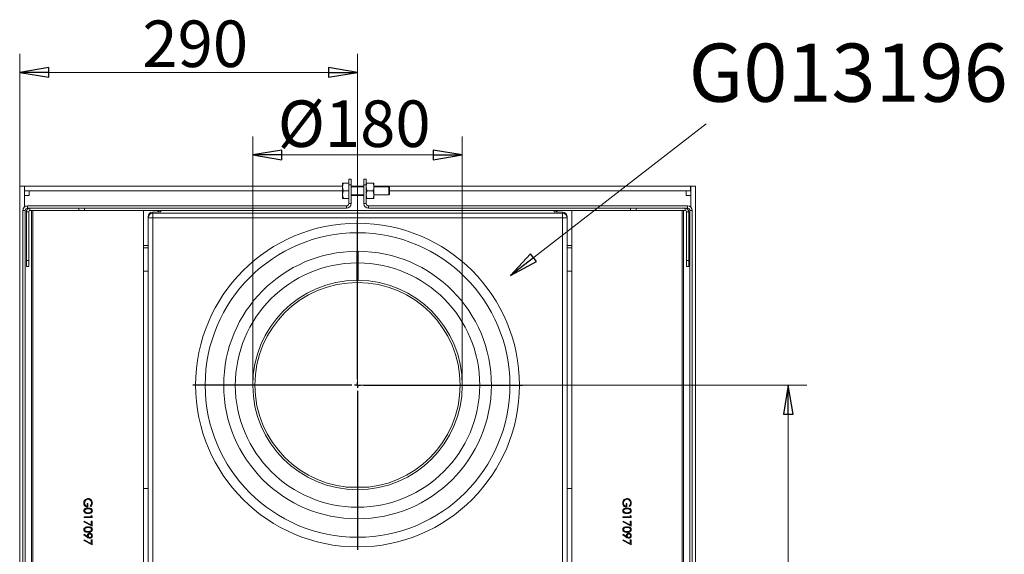
# Model space of a CAD drawing. Extents: x -4397 to -1555, y 1501 to 4075.
# Drawn here: x -4367 to -3521, y 1964 to 2424 of the extents above; entities that cross this region are included whole.
import ezdxf

# ---------------------------------------------------------------- set-up
doc = ezdxf.new("R2010")
doc.units = 0
doc.header["$LTSCALE"] = 5
doc.layers.add('SLD-0', color=7, linetype='Continuous')
doc.styles.add('STANDARD-BrunnerGroßer Text', font='arial.ttf')
doc.dimstyles.new('STANDARD-Brunner-IIGroßer Text', dxfattribs={"dimscale": 5, "dimtxt": 8, "dimasz": 5, "dimexe": 3.175, "dimexo": 0, "dimgap": 0.762, "dimtad": 1, "dimdec": 0, "dimrnd": 1e-08, "dimtxsty": 'STANDARD-BrunnerGroßer Text', "dimblk": 'Filled-1', "dimcen": 0.09, "dimdle": 10, "dimclrd": 7, "dimclre": 7, "dimclrt": 7, "dimadec": 1, "dimazin": 2, "dimtfac": 0.666667, "dimtdec": 0, "dimtmove": 0, "dimatfit": 3, "dimldrblk": 'Filled-1', "dimfxl": 1, "dimtolj": 1, "dimlwd": 15, "dimlwe": 15, "dimarcsym": 0})

# ---------------------------------------------------------------- blocks, each defined once
blk = doc.blocks.new('Filled-1')
at = {"color": 0}
for p, q in [((0, 0), (-1, 0.167)), ((-1, 0.167), (-1, -0.167)), ((-1, 0), (0, 0)), ((-1, -0.167), (0, 0))]:
    blk.add_line(p, q, dxfattribs=at)
at = {"color": 0, "flags": 128}
blk.add_lwpolyline([(-1, -0.167), (0, 0), (-1, 0.167), (-1, -0.167)], dxfattribs=at)
at = {"color": 0}
blk.add_solid([(-1, -0.167), (0, 0), (-1, 0.167), (-1, -0.167)], dxfattribs=at)
blk = doc.blocks.new('*D29')
at = {"layer": 'Defpoints', "color": 0}
for p in [(-3986.59, 2307.23), (-4166.59, 2109.47), (-3986.59, 2109.47)]:
    blk.add_point(p, dxfattribs=at)
at = {"layer": 'SLD-0', "color": 7, "lineweight": 15}
for p, q in [((-4166.59, 2109.47), (-4166.59, 2323.1)), ((-3986.59, 2109.47), (-3986.59, 2323.1)), ((-4141.59, 2307.23), (-4011.59, 2307.23))]:
    blk.add_line(p, q, dxfattribs=at)
at = {"layer": 'SLD-0', "color": 7, "lineweight": 15, "xscale": 25, "yscale": 25, "zscale": 25, "rotation": 180}
blk.add_blockref('Filled-1', (-4166.59, 2307.23), dxfattribs=at)
at = {"layer": 'SLD-0', "color": 7, "lineweight": 15, "xscale": 25, "yscale": 25, "zscale": 25}
blk.add_blockref('Filled-1', (-3986.59, 2307.23), dxfattribs=at)
at = {"layer": 'SLD-0', "color": 7, "lineweight": 15, "insert": (-4079.47, 2354.12), "char_height": 40, "attachment_point": 2, "style": 'STANDARD-BrunnerGroßer Text'}
blk.add_mtext('\\A1;%%c180', dxfattribs=at)
blk = doc.blocks.new('*D30')
at = {"layer": 'Defpoints', "color": 0}
for p in [(-4076.59, 2109.47), (-3706.49, 2109.47), (-3853.59, 1565.47)]:
    blk.add_point(p, dxfattribs=at)
at = {"layer": 'SLD-0', "color": 7, "lineweight": 15}
for p, q in [((-4076.59, 2109.47), (-3690.61, 2109.47)), ((-3706.49, 1590.47), (-3706.49, 2084.47)), ((-3853.59, 1565.47), (-3690.61, 1565.47))]:
    blk.add_line(p, q, dxfattribs=at)
at = {"layer": 'SLD-0', "color": 7, "lineweight": 15, "xscale": 25, "yscale": 25, "zscale": 25}
for p, rotation in [((-3706.49, 2109.47), 90), ((-3706.49, 1565.47), 270)]:
    blk.add_blockref('Filled-1', p, dxfattribs=dict(at, rotation=rotation))
at = {"layer": 'SLD-0', "color": 7, "lineweight": 15, "insert": (-3750.98, 1883.24), "char_height": 40, "attachment_point": 2, "rotation": 90, "style": 'STANDARD-BrunnerGroßer Text'}
blk.add_mtext('\\A1;544', dxfattribs=at)
blk = doc.blocks.new('*D31')
at = {"layer": 'Defpoints', "color": 0}
for p in [(-4076.59, 2378.18), (-4076.59, 2109.47), (-4366.69, 1723.22)]:
    blk.add_point(p, dxfattribs=at)
at = {"layer": 'SLD-0', "color": 7, "lineweight": 15}
for p, q in [((-4366.69, 1723.22), (-4366.69, 2394.06)), ((-4076.59, 2109.47), (-4076.59, 2394.06)), ((-4341.69, 2378.18), (-4101.59, 2378.18))]:
    blk.add_line(p, q, dxfattribs=at)
at = {"layer": 'SLD-0', "color": 7, "lineweight": 15, "xscale": 25, "yscale": 25, "zscale": 25, "rotation": 180}
blk.add_blockref('Filled-1', (-4366.69, 2378.18), dxfattribs=at)
at = {"layer": 'SLD-0', "color": 7, "lineweight": 15, "xscale": 25, "yscale": 25, "zscale": 25}
blk.add_blockref('Filled-1', (-4076.59, 2378.18), dxfattribs=at)
at = {"layer": 'SLD-0', "color": 7, "lineweight": 15, "insert": (-4216.03, 2422.84), "char_height": 40, "attachment_point": 2, "style": 'STANDARD-BrunnerGroßer Text'}
blk.add_mtext('\\A1;290', dxfattribs=at)
blk = doc.blocks.new('SW_CENTERMARKSYMBOL_3')
at = {"layer": 'SLD-0', "color": 0}
for p, q in [((0, 5), (0, 141.6)), ((-5, 0), (-141.6, 0)), ((0, 0), (-2.5, 0)), ((0, 0), (0, 2.5)), ((0, 0), (0, -2.5)), ((0, 0), (2.5, 0)), ((5, 0), (141.6, 0)), ((0, -5), (0, -141.6))]:
    blk.add_line(p, q, dxfattribs=at)

msp = doc.modelspace()

# ---------------------------------------------------------------- linework, layer by layer
at = {"color": 7, "linetype": 'Continuous', "lineweight": 15}
for p, q in [((-4084.09, 2281.47), (-4084.09, 2286.47)), ((-4084.09, 2286.47), (-4082.09, 2286.47)), ((-4082.09, 2286.47), (-4082.09, 2281.47)), ((-4071.09, 2286.47), (-4069.09, 2286.47)), ((-4071.09, 2281.47), (-4071.09, 2286.47)), ((-4069.09, 2286.47), (-4069.09, 2281.47)), ((-4366.84, 1944.71), (-4366.84, 2280.47)), ((-4366.84, 2280.47), (-4362.84, 2280.47)), ((-4362.84, 2262.38), (-4362.84, 2280.47)), ((-4362.64, 2276.47), (-4362.64, 2280.47)), ((-4362.64, 2280.47), (-4089.39, 2280.47)), ((-4362.64, 2276.47), (-4089.39, 2276.47)), ((-4358.84, 2276.47), (-4358.84, 2272.47)), ((-4088.81, 2282.97), (-4089.39, 2279.72)), ((-4089.39, 2279.72), (-4089.39, 2282.97)), ((-4089.39, 2273.22), (-4089.39, 2279.72)), ((-4088.81, 2276.47), (-4089.39, 2273.22)), ((-4084.09, 2282.97), (-4088.81, 2282.97)), ((-4084.09, 2276.47), (-4088.81, 2276.47)), ((-4082.09, 2281.47), (-4084.09, 2281.47)), ((-4084.09, 2265.47), (-4084.09, 2281.47)), ((-4082.09, 2265.47), (-4082.09, 2281.47)), ((-4082.09, 2280.47), (-4071.09, 2280.47)), ((-4071.09, 2279.87), (-4082.09, 2279.87)), ((-4069.09, 2281.47), (-4071.09, 2281.47)), ((-4071.09, 2265.47), (-4071.09, 2281.47)), ((-4068.51, 2282.97), (-4069.09, 2282.97)), ((-4069.09, 2265.47), (-4069.09, 2281.47)), ((-4063.17, 2282.97), (-4068.51, 2282.97)), ((-4063.17, 2276.47), (-4068.51, 2276.47)), ((-4063.17, 2276.47), (-4062.59, 2273.22)), ((-4062.59, 2279.72), (-4062.59, 2282.97)), ((-4062.59, 2280.47), (-3790.54, 2280.47)), ((-4049.59, 2279.87), (-4062.59, 2279.87)), ((-4062.59, 2273.22), (-4062.59, 2279.72)), ((-4049.09, 2279.37), (-4049.59, 2279.87)), ((-4049.59, 2279.87), (-4049.59, 2276.47)), ((-4049.59, 2276.47), (-4049.59, 2273.07)), ((-4049.09, 2279.37), (-4049.09, 2276.47)), ((-4049.09, 2276.47), (-3790.54, 2276.47)), ((-4049.09, 2276.47), (-4049.09, 2273.57)), ((-3794.34, 2272.47), (-3794.34, 2276.47)), ((-3790.54, 2276.47), (-3790.54, 2280.47)), ((-3786.34, 2280.47), (-3790.34, 2280.47)), ((-3790.34, 2280.47), (-3790.34, 2262.38)), ((-3786.34, 2280.47), (-3786.34, 1944.71)), ((-4358.84, 2272.47), (-4362.84, 2272.47)), ((-4089.39, 2269.97), (-4089.39, 2273.22)), ((-4084.09, 2269.97), (-4088.81, 2269.97)), ((-4082.09, 2273.07), (-4071.09, 2273.07)), ((-4068.51, 2269.97), (-4069.09, 2273.22)), ((-4063.17, 2269.97), (-4068.51, 2269.97)), ((-4063.17, 2269.97), (-4062.59, 2269.97)), ((-4062.59, 2269.97), (-4062.59, 2273.22)), ((-4062.59, 2273.07), (-4049.59, 2273.07)), ((-4049.59, 2273.07), (-4049.09, 2273.57)), ((-3790.34, 2272.47), (-3794.34, 2272.47)), ((-4364.09, 1819.47), (-4364.09, 2259.47)), ((-4362.09, 2259.47), (-4364.09, 2259.47)), ((-4362.09, 1819.47), (-4362.09, 2259.47)), ((-4360.09, 2263.47), (-4360.09, 2261.47)), ((-4360.09, 2263.47), (-4086.09, 2263.47)), ((-4360.09, 2261.47), (-4358.09, 2261.47)), ((-4358.09, 2261.47), (-4358.09, 2259.47)), ((-4316.09, 2261.47), (-4358.09, 2261.47)), ((-4356.59, 2259.47), (-4358.09, 2259.47)), ((-4356.59, 1756.47), (-4356.59, 2259.47)), ((-4356.59, 2259.47), (-4355.59, 2259.47)), ((-4355.59, 1725.47), (-4355.59, 2259.47)), ((-4355.59, 2259.47), (-4260.59, 2259.47)), ((-4316.09, 2259.47), (-4316.09, 2261.47)), ((-4316.09, 2261.47), (-4311.09, 2261.47)), ((-4311.09, 2261.47), (-4311.09, 2259.47)), ((-4311.09, 2261.47), (-4086.09, 2261.47)), ((-4260.59, 2259.47), (-4260.59, 1725.47)), ((-4245.59, 2259.47), (-4260.59, 2259.47)), ((-4245.59, 2259.47), (-4245.59, 2258.34)), ((-3907.59, 2259.47), (-4245.59, 2259.47)), ((-4086.09, 2261.47), (-4086.09, 2263.47)), ((-4084.09, 2265.47), (-4082.09, 2265.47)), ((-4071.09, 2265.47), (-4069.09, 2265.47)), ((-4067.09, 2263.47), (-4067.09, 2261.47)), ((-3793.09, 2263.47), (-4067.09, 2263.47)), ((-3842.09, 2261.47), (-4067.09, 2261.47)), ((-3892.59, 2259.47), (-3907.59, 2259.47)), ((-3907.59, 2258.34), (-3907.59, 2259.47)), ((-3892.59, 1725.47), (-3892.59, 2259.47)), ((-3892.59, 2259.47), (-3797.59, 2259.47)), ((-3842.09, 2259.47), (-3842.09, 2261.47)), ((-3842.09, 2261.47), (-3837.09, 2261.47)), ((-3837.09, 2261.47), (-3837.09, 2259.47)), ((-3795.09, 2261.47), (-3837.09, 2261.47)), ((-3797.59, 2259.47), (-3797.59, 1725.47)), ((-3797.59, 2259.47), (-3796.59, 2259.47)), ((-3795.09, 2259.47), (-3796.59, 2259.47)), ((-3796.59, 1756.47), (-3796.59, 2259.47)), ((-3795.09, 2259.47), (-3795.09, 2261.47)), ((-3793.09, 2261.47), (-3795.09, 2261.47)), ((-3793.09, 2261.47), (-3793.09, 2263.47)), ((-3789.09, 2259.47), (-3791.09, 2259.47)), ((-3791.09, 1819.47), (-3791.09, 2259.47)), ((-3789.09, 1819.47), (-3789.09, 2259.47)), ((-4359.09, 2258.47), (-4361.09, 2258.47)), ((-4361.09, 2258.47), (-4361.09, 2216.47)), ((-4359.09, 2258.47), (-4359.09, 2216.47)), ((-4256.59, 2253.18), (-4256.59, 2254.09)), ((-4256.59, 2253.18), (-4252.59, 2253.18)), ((-4256.59, 1731.76), (-4256.59, 2253.18)), ((-4246.08, 2258.33), (-4252.74, 2258.09)), ((-4245.59, 2258.34), (-4252.59, 2258.07)), ((-4252.59, 2258.07), (-4252.59, 2257.17)), ((-4252.59, 2253.18), (-4252.59, 2257.17)), ((-4252.59, 2257.17), (-3900.59, 2257.17)), ((-3900.59, 2253.18), (-4252.59, 2253.18)), ((-4252.59, 2253.18), (-4252.59, 1731.76)), ((-3900.59, 2258.07), (-3907.59, 2258.34)), ((-3900.44, 2258.09), (-3907.1, 2258.33)), ((-3900.59, 2257.17), (-3900.59, 2258.07)), ((-3900.59, 2257.17), (-3900.59, 2253.18)), ((-3900.59, 2253.18), (-3896.59, 2253.18)), ((-3900.59, 1731.76), (-3900.59, 2253.18)), ((-3896.59, 2254.09), (-3896.59, 2253.18)), ((-3896.59, 2253.18), (-3896.59, 1731.76)), ((-3792.09, 2258.47), (-3794.09, 2258.47)), ((-3794.09, 2216.47), (-3794.09, 2258.47)), ((-3792.09, 2216.47), (-3792.09, 2258.47)), ((-4256.59, 2229.47), (-4260.59, 2229.47)), ((-4260.59, 2227.47), (-4256.59, 2227.47)), ((-3892.59, 2229.47), (-3896.59, 2229.47)), ((-3896.59, 2227.47), (-3892.59, 2227.47)), ((-4361.09, 2216.47), (-4359.09, 2216.47)), ((-4361.09, 2211.47), (-4361.09, 2216.47)), ((-4359.09, 2216.47), (-4359.09, 2211.47)), ((-3794.09, 2216.47), (-3792.09, 2216.47)), ((-3794.09, 2211.47), (-3794.09, 2216.47)), ((-3792.09, 2216.47), (-3792.09, 2211.47)), ((-4359.09, 2211.47), (-4361.09, 2211.47)), ((-4077.09, 2209.47), (-4077.09, 2214.47)), ((-4076.09, 2214.47), (-4076.09, 2209.47)), ((-3792.09, 2211.47), (-3794.09, 2211.47)), ((-4256.59, 2207.47), (-4260.59, 2207.47)), ((-3892.59, 2207.47), (-3896.59, 2207.47)), ((-4256.59, 2020.47), (-4260.59, 2020.47)), ((-3892.59, 2020.47), (-3896.59, 2020.47)), ((-4308.9, 2007.54), (-4308.18, 2007.54)), ((-4308.9, 2005.2), (-4308.9, 2007.54)), ((-4308.18, 2007.54), (-4308.18, 2004.57)), ((-4305.78, 2005.02), (-4306.29, 2005.56)), ((-3845.9, 2007.54), (-3845.18, 2007.54)), ((-3845.9, 2005.2), (-3845.9, 2007.54)), ((-3845.18, 2007.54), (-3845.18, 2004.57)), ((-3842.78, 2005.02), (-3843.29, 2005.56)), ((-4305.31, 1996.23), (-4305.31, 1997.3)), ((-4305.31, 1997.3), (-4304.59, 1996.89)), ((-4304.59, 1996.89), (-4304.59, 1995.6)), ((-3842.31, 1996.23), (-3842.31, 1997.3)), ((-3842.31, 1997.3), (-3841.59, 1996.89)), ((-3841.59, 1996.89), (-3841.59, 1995.6)), ((-4311.77, 1991.92), (-4311.47, 1992.46)), ((-4304.59, 1988.24), (-4311.77, 1991.92)), ((-4311.59, 1996.23), (-4305.31, 1996.23)), ((-4311.59, 1995.6), (-4311.59, 1996.23)), ((-4304.59, 1995.6), (-4311.59, 1995.6)), ((-4311.47, 1992.46), (-4305.31, 1989.3)), ((-4305.31, 1989.3), (-4305.31, 1992.55)), ((-4305.31, 1992.55), (-4304.59, 1992.55)), ((-4304.59, 1992.55), (-4304.59, 1988.24)), ((-3848.77, 1991.92), (-3848.47, 1992.46)), ((-3841.59, 1988.24), (-3848.77, 1991.92)), ((-3848.59, 1996.23), (-3842.31, 1996.23)), ((-3848.59, 1995.6), (-3848.59, 1996.23)), ((-3841.59, 1995.6), (-3848.59, 1995.6)), ((-3848.47, 1992.46), (-3842.31, 1989.3)), ((-3842.31, 1989.3), (-3842.31, 1992.55)), ((-3842.31, 1992.55), (-3841.59, 1992.55)), ((-3841.59, 1992.55), (-3841.59, 1988.24)), ((-4311.77, 1980.7), (-4311.42, 1981.2)), ((-4308.62, 1978.55), (-4311.77, 1980.7)), ((-4311.42, 1981.2), (-4308.57, 1979.26)), ((-3848.77, 1980.7), (-3848.42, 1981.2)), ((-3845.62, 1978.55), (-3848.77, 1980.7)), ((-3848.42, 1981.2), (-3845.57, 1979.26)), ((-4311.77, 1975.77), (-4311.47, 1976.31)), ((-4304.59, 1972.09), (-4311.77, 1975.77)), ((-4311.47, 1976.31), (-4305.31, 1973.15)), ((-4305.31, 1973.15), (-4305.31, 1976.39)), ((-4305.31, 1976.39), (-4304.59, 1976.39)), ((-4304.59, 1976.39), (-4304.59, 1972.09)), ((-3848.77, 1975.77), (-3848.47, 1976.31)), ((-3841.59, 1972.09), (-3848.77, 1975.77)), ((-3848.47, 1976.31), (-3842.31, 1973.15)), ((-3842.31, 1973.15), (-3842.31, 1976.39)), ((-3842.31, 1976.39), (-3841.59, 1976.39)), ((-3841.59, 1976.39), (-3841.59, 1972.09))]:
    msp.add_line(p, q, dxfattribs=at)
at = {"color": 8, "linetype": 'Continuous', "lineweight": 15}
for p, q in [((-4071.09, 2272.47), (-4082.09, 2272.47)), ((-4358.84, 2261.47), (-4358.84, 2261.38)), ((-3794.34, 2261.38), (-3794.34, 2261.47)), ((-4252.74, 2258.09), (-4252.59, 2258.07)), ((-3900.59, 2258.07), (-3900.44, 2258.09)), ((-4077.09, 2223.8), (-4076.09, 2223.8)), ((-4076.09, 2216.64), (-4077.09, 2216.64)), ((-4086.25, 2021.82), (-4066.93, 2021.82))]:
    msp.add_line(p, q, dxfattribs=at)
at = {"color": 8, "linetype": 'Continuous', "lineweight": 15, "flags": 128}
for points in [[(-4076.09, 2221.81), (-4076.59, 2221.81), (-4077.09, 2221.81)], [(-4077.09, 2218.63), (-4076.59, 2218.63), (-4076.09, 2218.63)], [(-4077.09, 2199.65), (-4076.59, 2199.65), (-4076.09, 2199.65)]]:
    msp.add_lwpolyline(points, dxfattribs=at)
at = {"color": 7, "linetype": 'Continuous', "lineweight": 15}
for radius in [139.1, 130.9, 88.18]:
    msp.add_circle((-4076.59, 2109.47), radius, dxfattribs=at)
for centre, radius, start, end in [((-4360.09, 2259.47), 4, 90, 180), ((-4360.09, 2259.47), 2, 90, 180), ((-4358.09, 2258.47), 3, 90, 180), ((-4358.09, 2258.47), 1, 90, 180), ((-4086.09, 2265.47), 2, 270, 0), ((-4086.09, 2265.47), 4, 270, 0), ((-4067.09, 2265.47), 4, 180, 270), ((-4067.09, 2265.47), 2, 180, 270), ((-3795.09, 2258.47), 3, 0, 90), ((-3795.09, 2258.47), 1, 0, 90), ((-3793.09, 2259.47), 4, 360, 90), ((-3793.09, 2259.47), 2, 360, 90), ((-4252.59, 2254.09), 4, 92.14731, 180), ((-4252.6, 2254.08), 3.99, 89.89099, 179.89057), ((-4252.6, 2253.17), 3.99, 89.89099, 179.89057), ((-3900.58, 2254.08), 3.99, 0.10943, 90.10901), ((-3900.58, 2253.17), 3.99, 0.10943, 90.10901), ((-3900.59, 2254.09), 4, 0, 87.85269), ((-4076.59, 2109.47), 115, 90.24911, 89.75089), ((-4076.59, 2109.47), 105, 90.27284, 89.72716), ((-4076.59, 2109.47), 90, 90.31831, 89.68169)]:
    msp.add_arc(centre, radius, start, end, dxfattribs=at)
for centre, major_axis, ratio, start_param, end_param in [((-4245.59, 2255.46), (0, 4.02), 0.996195, 0, 0.80284), ((-3907.59, 2255.46), (0, 4.02), 0.996195, 5.480345, 6.283185), ((-4245.59, 2254.35), (2.95, -2.95), 0.917321, 2.312558, 2.514919), ((-4245.59, 2254.35), (5.2, -0.44), 0.762601, 1.635408, 1.730363), ((-3907.59, 2254.35), (2.95, 2.95), 0.917321, 0.626673, 0.829035)]:
    msp.add_ellipse(centre, major_axis=major_axis, ratio=ratio, start_param=start_param, end_param=end_param, dxfattribs=at)
at = {"color": 8, "linetype": 'Continuous', "lineweight": 15}
msp.add_ellipse((-3907.59, 2254.35), major_axis=(5.2, 0.44), ratio=0.762601, start_param=1.41123, end_param=1.506185, dxfattribs=at)
at = {"color": 7, "linetype": 'Continuous', "lineweight": 15}
for points, knots in [([(-4089.39, 2282.97), (-4089.32, 2282.97), (-4089.23, 2282.97), (-4088.88, 2282.97), (-4088.81, 2282.97)], [0, 0, 0, 0, 0.784106, 1, 1, 1, 1]), ([(-4089.39, 2279.72), (-4089.39, 2279.64), (-4089.38, 2278.55), (-4089.08, 2277.47), (-4088.81, 2276.47)], [0, 0, 0, 0, 0.0702148, 1, 1, 1, 1]), ([(-4069.09, 2279.72), (-4069.08, 2280.01), (-4069.05, 2281.11), (-4068.74, 2282.18), (-4068.51, 2282.97)], [0, 0, 0, 0, 0.264672, 1, 1, 1, 1]), ([(-4068.51, 2276.47), (-4068.6, 2276.74), (-4068.94, 2277.8), (-4069.02, 2278.9), (-4069.09, 2279.72)], [0, 0, 0, 0, 0.252564, 1, 1, 1, 1]), ([(-4069.09, 2273.22), (-4069.09, 2273.3), (-4069.08, 2274.4), (-4068.78, 2275.47), (-4068.51, 2276.47)], [0, 0, 0, 0, 0.070215, 1, 1, 1, 1]), ([(-4063.17, 2282.97), (-4062.94, 2282.18), (-4062.63, 2281.11), (-4062.6, 2280.01), (-4062.59, 2279.72)], [0, 0, 0, 0, 0.735328, 1, 1, 1, 1]), ([(-4062.59, 2282.97), (-4062.59, 2282.97), (-4062.6, 2282.97), (-4062.72, 2282.97), (-4063.02, 2282.97), (-4063.17, 2282.97)], [0, 0, 0, 0, 0.070077, 0.530778, 1, 1, 1, 1]), ([(-4062.59, 2279.72), (-4062.66, 2278.9), (-4062.74, 2277.8), (-4063.08, 2276.74), (-4063.17, 2276.47)], [0, 0, 0, 0, 0.7474364, 1, 1, 1, 1]), ([(-4089.39, 2273.22), (-4089.39, 2273.14), (-4089.38, 2272.05), (-4089.08, 2270.97), (-4088.81, 2269.97)], [0, 0, 0, 0, 0.070215, 1, 1, 1, 1]), ([(-4088.81, 2269.97), (-4088.88, 2269.97), (-4089.23, 2269.97), (-4089.32, 2269.97), (-4089.39, 2269.97)], [0, 0, 0, 0, 0.215894, 1, 1, 1, 1]), ([(-4069.09, 2269.97), (-4069.09, 2269.97), (-4069.08, 2269.97), (-4068.78, 2269.97), (-4068.51, 2269.97)], [0, 0, 0, 0, 0.070215, 1, 1, 1, 1]), ([(-4062.59, 2273.22), (-4062.59, 2273.14), (-4062.6, 2272.05), (-4062.89, 2270.97), (-4063.17, 2269.97)], [0, 0, 0, 0, 0.0702148, 1, 1, 1, 1]), ([(-4077.09, 2224.47), (-4077.09, 2224.36), (-4077.09, 2224.14), (-4077.09, 2222.41), (-4077.09, 2219.88), (-4077.09, 2217.07), (-4077.09, 2215.21), (-4077.09, 2214.47)], [0, 0, 0, 0, 0.214691, 0.429382, 0.644074, 0.858768, 1, 1, 1, 1]), ([(-4076.09, 2214.47), (-4076.09, 2215.59), (-4076.09, 2217.84), (-4076.09, 2220.84), (-4076.09, 2223.1), (-4076.09, 2224.3), (-4076.09, 2224.42), (-4076.09, 2224.47)], [0, 0, 0, 0, 0.214697, 0.429393, 0.644089, 0.858782, 1, 1, 1, 1]), ([(-4077.09, 2209.47), (-4077.09, 2208.92), (-4077.09, 2207.79), (-4077.09, 2206.16), (-4077.09, 2204.61), (-4077.09, 2203.21), (-4077.09, 2201.97), (-4077.09, 2200.96), (-4077.09, 2200.18), (-4077.09, 2199.6), (-4077.09, 2199.52), (-4077.09, 2199.47)], [0, 0, 0, 0, 0.105868, 0.214805, 0.320673, 0.429611, 0.535478, 0.644415, 0.750281, 0.859216, 1, 1, 1, 1]), ([(-4076.09, 2199.47), (-4076.09, 2199.5), (-4076.09, 2199.55), (-4076.09, 2199.99), (-4076.09, 2200.68), (-4076.09, 2201.61), (-4076.09, 2202.78), (-4076.09, 2204.13), (-4076.09, 2205.64), (-4076.09, 2207.42), (-4076.09, 2208.73), (-4076.09, 2209.47)], [0, 0, 0, 0, 0.105864, 0.214798, 0.320662, 0.429596, 0.53546, 0.644395, 0.750261, 0.859197, 1, 1, 1, 1]), ([(-4311.77, 2008.04), (-4311.71, 2008.7), (-4311.6, 2009.86), (-4310.8, 2010.7), (-4310.45, 2011.07)], [0, 0, 0, 0, 0.559617, 1, 1, 1, 1]), ([(-4308.18, 2004.57), (-4308.71, 2004.62), (-4309.76, 2004.7), (-4311.01, 2005.59), (-4311.68, 2006.8), (-4311.74, 2007.63), (-4311.77, 2008.04)], [0, 0, 0, 0, 0.280351, 0.559367, 0.779371, 1, 1, 1, 1]), ([(-4308.06, 2011.3), (-4308.52, 2011.23), (-4309.45, 2011.09), (-4310.43, 2010.16), (-4310.96, 2009.08), (-4311.02, 2008.35), (-4311.05, 2007.99)], [0, 0, 0, 0, 0.279061, 0.558584, 0.779236, 1, 1, 1, 1]), ([(-4311.05, 2007.99), (-4311.02, 2007.63), (-4310.97, 2006.9), (-4310.45, 2006.02), (-4309.73, 2005.4), (-4309.17, 2005.27), (-4308.9, 2005.2)], [0, 0, 0, 0, 0.2802537, 0.5599124, 0.7799408, 1, 1, 1, 1]), ([(-4310.45, 2011.07), (-4310.05, 2011.35), (-4309.33, 2011.84), (-4308.47, 2011.91), (-4308.09, 2011.93)], [0, 0, 0, 0, 0.559317, 1, 1, 1, 1]), ([(-4308.09, 2011.93), (-4307.54, 2011.86), (-4306.44, 2011.73), (-4305.21, 2010.72), (-4304.51, 2009.46), (-4304.44, 2008.6), (-4304.41, 2008.17)], [0, 0, 0, 0, 0.2795897, 0.5590718, 0.7794111, 1, 1, 1, 1]), ([(-4305.13, 2008.19), (-4305.18, 2008.63), (-4305.29, 2009.52), (-4306.04, 2010.55), (-4307.01, 2011.19), (-4307.71, 2011.27), (-4308.06, 2011.3)], [0, 0, 0, 0, 0.279847, 0.559555, 0.779847, 1, 1, 1, 1]), ([(-4306.29, 2005.56), (-4305.94, 2005.99), (-4305.3, 2006.77), (-4305.18, 2007.75), (-4305.13, 2008.19)], [0, 0, 0, 0, 0.55984, 1, 1, 1, 1]), ([(-4304.41, 2008.17), (-4304.49, 2007.5), (-4304.64, 2006.31), (-4305.43, 2005.42), (-4305.78, 2005.02)], [0, 0, 0, 0, 0.558579, 1, 1, 1, 1]), ([(-3848.77, 2008.04), (-3848.71, 2008.7), (-3848.6, 2009.86), (-3847.8, 2010.7), (-3847.45, 2011.07)], [0, 0, 0, 0, 0.559617, 1, 1, 1, 1]), ([(-3845.18, 2004.57), (-3845.71, 2004.62), (-3846.76, 2004.7), (-3848.01, 2005.59), (-3848.68, 2006.8), (-3848.74, 2007.63), (-3848.77, 2008.04)], [0, 0, 0, 0, 0.280351, 0.559367, 0.779371, 1, 1, 1, 1]), ([(-3845.06, 2011.3), (-3845.52, 2011.23), (-3846.45, 2011.09), (-3847.43, 2010.16), (-3847.96, 2009.08), (-3848.02, 2008.35), (-3848.05, 2007.99)], [0, 0, 0, 0, 0.279061, 0.558584, 0.779236, 1, 1, 1, 1]), ([(-3848.05, 2007.99), (-3848.02, 2007.63), (-3847.97, 2006.9), (-3847.45, 2006.02), (-3846.73, 2005.4), (-3846.17, 2005.27), (-3845.9, 2005.2)], [0, 0, 0, 0, 0.2802537, 0.5599124, 0.7799408, 1, 1, 1, 1]), ([(-3847.45, 2011.07), (-3847.05, 2011.35), (-3846.33, 2011.84), (-3845.47, 2011.91), (-3845.09, 2011.93)], [0, 0, 0, 0, 0.559317, 1, 1, 1, 1]), ([(-3845.09, 2011.93), (-3844.54, 2011.86), (-3843.44, 2011.73), (-3842.21, 2010.72), (-3841.51, 2009.46), (-3841.44, 2008.6), (-3841.41, 2008.17)], [0, 0, 0, 0, 0.2795897, 0.5590718, 0.7794111, 1, 1, 1, 1]), ([(-3842.13, 2008.19), (-3842.18, 2008.63), (-3842.29, 2009.52), (-3843.04, 2010.55), (-3844.01, 2011.19), (-3844.71, 2011.27), (-3845.06, 2011.3)], [0, 0, 0, 0, 0.279847, 0.559555, 0.779847, 1, 1, 1, 1]), ([(-3843.29, 2005.56), (-3842.94, 2005.99), (-3842.3, 2006.77), (-3842.18, 2007.75), (-3842.13, 2008.19)], [0, 0, 0, 0, 0.55984, 1, 1, 1, 1]), ([(-3841.41, 2008.17), (-3841.49, 2007.5), (-3841.64, 2006.31), (-3842.43, 2005.42), (-3842.78, 2005.02)], [0, 0, 0, 0, 0.558579, 1, 1, 1, 1]), ([(-4311.77, 2001.43), (-4311.75, 2001.63), (-4311.72, 2002.04), (-4311.35, 2002.78), (-4310.52, 2003.44), (-4309.32, 2003.74), (-4308.5, 2003.76), (-4308.09, 2003.77)], [0, 0, 0, 0, 0.125181, 0.250351, 0.498778, 0.748946, 1, 1, 1, 1]), ([(-4308.09, 1999.01), (-4308.5, 1999.02), (-4309.33, 1999.04), (-4310.53, 1999.38), (-4311.35, 2000.06), (-4311.72, 2000.81), (-4311.75, 2001.22), (-4311.77, 2001.43)], [0, 0, 0, 0, 0.251002, 0.501138, 0.749612, 0.874807, 1, 1, 1, 1]), ([(-4308.09, 2003.14), (-4308.41, 2003.13), (-4309.05, 2003.12), (-4310, 2002.94), (-4310.68, 2002.45), (-4311, 2001.89), (-4311.03, 2001.56), (-4311.05, 2001.4)], [0, 0, 0, 0, 0.251085, 0.501371, 0.749628, 0.874877, 1, 1, 1, 1]), ([(-4311.05, 2001.4), (-4311.03, 2001.21), (-4310.98, 2000.83), (-4310.58, 2000.24), (-4310.13, 2000.03), (-4309.85, 1999.9)], [0, 0, 0, 0, 0.280257, 0.560781, 1, 1, 1, 1]), ([(-4309.85, 1999.9), (-4309.53, 1999.81), (-4308.95, 1999.65), (-4308.35, 1999.64), (-4308.09, 1999.64)], [0, 0, 0, 0, 0.5595988, 1, 1, 1, 1]), ([(-4308.09, 2003.77), (-4307.68, 2003.76), (-4306.87, 2003.74), (-4305.86, 2003.49), (-4305.16, 2003.05), (-4304.74, 2002.6), (-4304.46, 2002.04), (-4304.43, 2001.63), (-4304.41, 2001.43)], [0, 0, 0, 0, 0.250526, 0.500164, 0.625273, 0.750198, 0.875111, 1, 1, 1, 1]), ([(-4305.13, 2001.4), (-4305.14, 2001.57), (-4305.18, 2001.89), (-4305.42, 2002.31), (-4305.77, 2002.65), (-4306.33, 2002.96), (-4307.13, 2003.12), (-4307.77, 2003.13), (-4308.09, 2003.14)], [0, 0, 0, 0, 0.124874, 0.249889, 0.374726, 0.499789, 0.7495, 1, 1, 1, 1]), ([(-4304.41, 2001.43), (-4304.43, 2001.22), (-4304.46, 2000.81), (-4304.83, 2000.06), (-4305.66, 1999.39), (-4306.86, 1999.04), (-4307.68, 1999.02), (-4308.09, 1999.01)], [0, 0, 0, 0, 0.125169, 0.250336, 0.498865, 0.749016, 1, 1, 1, 1]), ([(-4308.09, 1999.64), (-4307.77, 1999.65), (-4307.13, 1999.67), (-4306.19, 1999.89), (-4305.5, 2000.36), (-4305.18, 2000.92), (-4305.14, 2001.24), (-4305.13, 2001.4)], [0, 0, 0, 0, 0.250921, 0.501308, 0.749642, 0.874909, 1, 1, 1, 1]), ([(-3848.77, 2001.43), (-3848.75, 2001.63), (-3848.72, 2002.04), (-3848.35, 2002.78), (-3847.52, 2003.44), (-3846.32, 2003.74), (-3845.5, 2003.76), (-3845.09, 2003.77)], [0, 0, 0, 0, 0.125181, 0.250351, 0.498778, 0.748946, 1, 1, 1, 1]), ([(-3845.09, 1999.01), (-3845.5, 1999.02), (-3846.33, 1999.04), (-3847.53, 1999.38), (-3848.35, 2000.06), (-3848.72, 2000.81), (-3848.75, 2001.22), (-3848.77, 2001.43)], [0, 0, 0, 0, 0.251002, 0.501138, 0.749612, 0.874807, 1, 1, 1, 1]), ([(-3845.09, 2003.14), (-3845.41, 2003.13), (-3846.05, 2003.12), (-3847, 2002.94), (-3847.68, 2002.45), (-3848, 2001.89), (-3848.03, 2001.56), (-3848.05, 2001.4)], [0, 0, 0, 0, 0.251085, 0.501371, 0.749628, 0.874877, 1, 1, 1, 1]), ([(-3848.05, 2001.4), (-3848.03, 2001.21), (-3847.98, 2000.83), (-3847.58, 2000.24), (-3847.13, 2000.03), (-3846.85, 1999.9)], [0, 0, 0, 0, 0.280257, 0.560781, 1, 1, 1, 1]), ([(-3846.85, 1999.9), (-3846.53, 1999.81), (-3845.95, 1999.65), (-3845.35, 1999.64), (-3845.09, 1999.64)], [0, 0, 0, 0, 0.5595988, 1, 1, 1, 1]), ([(-3845.09, 2003.77), (-3844.68, 2003.76), (-3843.87, 2003.74), (-3842.86, 2003.49), (-3842.16, 2003.05), (-3841.74, 2002.6), (-3841.46, 2002.04), (-3841.43, 2001.63), (-3841.41, 2001.43)], [0, 0, 0, 0, 0.250526, 0.500164, 0.625273, 0.750198, 0.875111, 1, 1, 1, 1]), ([(-3842.13, 2001.4), (-3842.14, 2001.57), (-3842.18, 2001.89), (-3842.42, 2002.31), (-3842.77, 2002.65), (-3843.33, 2002.96), (-3844.13, 2003.12), (-3844.77, 2003.13), (-3845.09, 2003.14)], [0, 0, 0, 0, 0.124874, 0.249889, 0.374726, 0.499789, 0.7495, 1, 1, 1, 1]), ([(-3841.41, 2001.43), (-3841.43, 2001.22), (-3841.46, 2000.81), (-3841.83, 2000.06), (-3842.66, 1999.39), (-3843.86, 1999.04), (-3844.68, 1999.02), (-3845.09, 1999.01)], [0, 0, 0, 0, 0.125169, 0.250336, 0.498865, 0.749016, 1, 1, 1, 1]), ([(-3845.09, 1999.64), (-3844.77, 1999.65), (-3844.13, 1999.67), (-3843.19, 1999.89), (-3842.5, 2000.36), (-3842.18, 2000.92), (-3842.14, 2001.24), (-3842.13, 2001.4)], [0, 0, 0, 0, 0.250921, 0.501308, 0.749642, 0.874909, 1, 1, 1, 1]), ([(-4311.77, 1985.27), (-4311.75, 1985.48), (-4311.72, 1985.88), (-4311.35, 1986.63), (-4310.52, 1987.28), (-4309.32, 1987.58), (-4308.5, 1987.6), (-4308.09, 1987.61)], [0, 0, 0, 0, 0.125181, 0.250351, 0.498778, 0.748946, 1, 1, 1, 1]), ([(-4308.09, 1982.86), (-4308.5, 1982.87), (-4309.33, 1982.89), (-4310.53, 1983.23), (-4311.35, 1983.9), (-4311.72, 1984.65), (-4311.75, 1985.07), (-4311.77, 1985.27)], [0, 0, 0, 0, 0.251002, 0.501138, 0.749612, 0.874807, 1, 1, 1, 1]), ([(-4308.09, 1986.98), (-4308.41, 1986.98), (-4309.05, 1986.96), (-4310, 1986.78), (-4310.68, 1986.3), (-4311, 1985.73), (-4311.03, 1985.41), (-4311.05, 1985.25)], [0, 0, 0, 0, 0.251085, 0.501371, 0.749628, 0.874877, 1, 1, 1, 1]), ([(-4311.05, 1985.25), (-4311.03, 1985.06), (-4310.98, 1984.68), (-4310.58, 1984.09), (-4310.13, 1983.88), (-4309.85, 1983.75)], [0, 0, 0, 0, 0.280257, 0.560781, 1, 1, 1, 1]), ([(-4309.85, 1983.75), (-4309.53, 1983.66), (-4308.95, 1983.5), (-4308.35, 1983.49), (-4308.09, 1983.48)], [0, 0, 0, 0, 0.559599, 1, 1, 1, 1]), ([(-4308.63, 1979.99), (-4308.59, 1980.31), (-4308.53, 1980.93), (-4307.98, 1981.63), (-4307.29, 1982.07), (-4306.8, 1982.12), (-4306.55, 1982.14)], [0, 0, 0, 0, 0.2798143, 0.5594885, 0.7796351, 1, 1, 1, 1]), ([(-4308.57, 1979.26), (-4308.59, 1979.39), (-4308.62, 1979.64), (-4308.63, 1979.89), (-4308.63, 1979.99)], [0, 0, 0, 0, 0.559944, 1, 1, 1, 1]), ([(-4308.09, 1987.61), (-4307.68, 1987.6), (-4306.87, 1987.58), (-4305.86, 1987.33), (-4305.16, 1986.9), (-4304.74, 1986.44), (-4304.46, 1985.89), (-4304.43, 1985.48), (-4304.41, 1985.27)], [0, 0, 0, 0, 0.250526, 0.500164, 0.625273, 0.750198, 0.875111, 1, 1, 1, 1]), ([(-4305.13, 1985.25), (-4305.14, 1985.41), (-4305.18, 1985.73), (-4305.42, 1986.16), (-4305.77, 1986.5), (-4306.33, 1986.81), (-4307.13, 1986.96), (-4307.77, 1986.98), (-4308.09, 1986.98)], [0, 0, 0, 0, 0.124874, 0.249889, 0.374726, 0.499789, 0.7495, 1, 1, 1, 1]), ([(-4304.41, 1985.27), (-4304.43, 1985.07), (-4304.46, 1984.65), (-4304.83, 1983.9), (-4305.66, 1983.23), (-4306.86, 1982.89), (-4307.68, 1982.87), (-4308.09, 1982.86)], [0, 0, 0, 0, 0.125169, 0.250336, 0.498865, 0.749016, 1, 1, 1, 1]), ([(-4308.09, 1983.48), (-4307.77, 1983.49), (-4307.13, 1983.51), (-4306.19, 1983.74), (-4305.5, 1984.2), (-4305.18, 1984.77), (-4305.14, 1985.09), (-4305.13, 1985.25)], [0, 0, 0, 0, 0.2509212, 0.5013084, 0.7496415, 0.8749087, 1, 1, 1, 1]), ([(-4306.52, 1981.51), (-4306.74, 1981.47), (-4307.19, 1981.4), (-4307.63, 1980.92), (-4307.87, 1980.4), (-4307.9, 1980.05), (-4307.91, 1979.88)], [0, 0, 0, 0, 0.2784725, 0.5584236, 0.7790976, 1, 1, 1, 1]), ([(-4307.91, 1979.88), (-4307.89, 1979.66), (-4307.86, 1979.23), (-4307.5, 1978.73), (-4307.03, 1978.42), (-4306.69, 1978.38), (-4306.52, 1978.37)], [0, 0, 0, 0, 0.280319, 0.55953, 0.779753, 1, 1, 1, 1]), ([(-4304.41, 1979.91), (-4304.45, 1979.59), (-4304.52, 1978.96), (-4305.09, 1978.23), (-4305.81, 1977.82), (-4306.31, 1977.77), (-4306.56, 1977.74)], [0, 0, 0, 0, 0.27973, 0.559163, 0.779612, 1, 1, 1, 1]), ([(-4306.55, 1982.14), (-4306.23, 1982.1), (-4305.58, 1982.02), (-4304.88, 1981.4), (-4304.48, 1980.67), (-4304.43, 1980.16), (-4304.41, 1979.91)], [0, 0, 0, 0, 0.279538, 0.558851, 0.779452, 1, 1, 1, 1]), ([(-4305.13, 1979.94), (-4305.15, 1980.16), (-4305.19, 1980.6), (-4305.54, 1981.11), (-4306, 1981.45), (-4306.35, 1981.49), (-4306.52, 1981.51)], [0, 0, 0, 0, 0.280092, 0.560011, 0.780131, 1, 1, 1, 1]), ([(-4306.52, 1978.37), (-4306.3, 1978.4), (-4305.86, 1978.47), (-4305.42, 1978.92), (-4305.16, 1979.43), (-4305.14, 1979.77), (-4305.13, 1979.94)], [0, 0, 0, 0, 0.278722, 0.558569, 0.779171, 1, 1, 1, 1]), ([(-3848.77, 1985.27), (-3848.75, 1985.48), (-3848.72, 1985.88), (-3848.35, 1986.63), (-3847.52, 1987.28), (-3846.32, 1987.58), (-3845.5, 1987.6), (-3845.09, 1987.61)], [0, 0, 0, 0, 0.125181, 0.250351, 0.498778, 0.748946, 1, 1, 1, 1]), ([(-3845.09, 1982.86), (-3845.5, 1982.87), (-3846.33, 1982.89), (-3847.53, 1983.23), (-3848.35, 1983.9), (-3848.72, 1984.65), (-3848.75, 1985.07), (-3848.77, 1985.27)], [0, 0, 0, 0, 0.251002, 0.501138, 0.749612, 0.874807, 1, 1, 1, 1]), ([(-3845.09, 1986.98), (-3845.41, 1986.98), (-3846.05, 1986.96), (-3847, 1986.78), (-3847.68, 1986.3), (-3848, 1985.73), (-3848.03, 1985.41), (-3848.05, 1985.25)], [0, 0, 0, 0, 0.251085, 0.501371, 0.749628, 0.874877, 1, 1, 1, 1]), ([(-3848.05, 1985.25), (-3848.03, 1985.06), (-3847.98, 1984.68), (-3847.58, 1984.09), (-3847.13, 1983.88), (-3846.85, 1983.75)], [0, 0, 0, 0, 0.280257, 0.560781, 1, 1, 1, 1]), ([(-3846.85, 1983.75), (-3846.53, 1983.66), (-3845.95, 1983.5), (-3845.35, 1983.49), (-3845.09, 1983.48)], [0, 0, 0, 0, 0.559599, 1, 1, 1, 1]), ([(-3845.63, 1979.99), (-3845.59, 1980.31), (-3845.53, 1980.93), (-3844.98, 1981.63), (-3844.29, 1982.07), (-3843.8, 1982.12), (-3843.55, 1982.14)], [0, 0, 0, 0, 0.2798143, 0.5594885, 0.7796351, 1, 1, 1, 1]), ([(-3845.57, 1979.26), (-3845.59, 1979.39), (-3845.62, 1979.64), (-3845.63, 1979.89), (-3845.63, 1979.99)], [0, 0, 0, 0, 0.559944, 1, 1, 1, 1]), ([(-3845.09, 1987.61), (-3844.68, 1987.6), (-3843.87, 1987.58), (-3842.86, 1987.33), (-3842.16, 1986.9), (-3841.74, 1986.44), (-3841.46, 1985.89), (-3841.43, 1985.48), (-3841.41, 1985.27)], [0, 0, 0, 0, 0.250526, 0.500164, 0.625273, 0.750198, 0.875111, 1, 1, 1, 1]), ([(-3842.13, 1985.25), (-3842.14, 1985.41), (-3842.18, 1985.73), (-3842.42, 1986.16), (-3842.77, 1986.5), (-3843.33, 1986.81), (-3844.13, 1986.96), (-3844.77, 1986.98), (-3845.09, 1986.98)], [0, 0, 0, 0, 0.124874, 0.249889, 0.374726, 0.499789, 0.7495, 1, 1, 1, 1]), ([(-3841.41, 1985.27), (-3841.43, 1985.07), (-3841.46, 1984.65), (-3841.83, 1983.9), (-3842.66, 1983.23), (-3843.86, 1982.89), (-3844.68, 1982.87), (-3845.09, 1982.86)], [0, 0, 0, 0, 0.125169, 0.250336, 0.498865, 0.749016, 1, 1, 1, 1]), ([(-3845.09, 1983.48), (-3844.77, 1983.49), (-3844.13, 1983.51), (-3843.19, 1983.74), (-3842.5, 1984.2), (-3842.18, 1984.77), (-3842.14, 1985.09), (-3842.13, 1985.25)], [0, 0, 0, 0, 0.2509212, 0.5013084, 0.7496415, 0.8749087, 1, 1, 1, 1]), ([(-3843.52, 1981.51), (-3843.74, 1981.47), (-3844.19, 1981.4), (-3844.63, 1980.92), (-3844.87, 1980.4), (-3844.9, 1980.05), (-3844.91, 1979.88)], [0, 0, 0, 0, 0.2784725, 0.5584236, 0.7790976, 1, 1, 1, 1]), ([(-3844.91, 1979.88), (-3844.89, 1979.66), (-3844.86, 1979.23), (-3844.5, 1978.73), (-3844.03, 1978.42), (-3843.69, 1978.38), (-3843.52, 1978.37)], [0, 0, 0, 0, 0.280319, 0.55953, 0.779753, 1, 1, 1, 1]), ([(-3841.41, 1979.91), (-3841.45, 1979.59), (-3841.52, 1978.96), (-3842.09, 1978.23), (-3842.81, 1977.82), (-3843.31, 1977.77), (-3843.56, 1977.74)], [0, 0, 0, 0, 0.27973, 0.559163, 0.779612, 1, 1, 1, 1]), ([(-3843.55, 1982.14), (-3843.23, 1982.1), (-3842.58, 1982.02), (-3841.88, 1981.4), (-3841.48, 1980.67), (-3841.43, 1980.16), (-3841.41, 1979.91)], [0, 0, 0, 0, 0.279538, 0.558851, 0.779452, 1, 1, 1, 1]), ([(-3842.13, 1979.94), (-3842.15, 1980.16), (-3842.19, 1980.6), (-3842.54, 1981.11), (-3843, 1981.45), (-3843.35, 1981.49), (-3843.52, 1981.51)], [0, 0, 0, 0, 0.280092, 0.560011, 0.780131, 1, 1, 1, 1]), ([(-3843.52, 1978.37), (-3843.3, 1978.4), (-3842.86, 1978.47), (-3842.42, 1978.92), (-3842.16, 1979.43), (-3842.14, 1979.77), (-3842.13, 1979.94)], [0, 0, 0, 0, 0.278722, 0.558569, 0.779171, 1, 1, 1, 1]), ([(-4306.56, 1977.74), (-4306.98, 1977.81), (-4307.72, 1977.94), (-4308.34, 1978.36), (-4308.62, 1978.55)], [0, 0, 0, 0, 0.55819, 1, 1, 1, 1]), ([(-3843.56, 1977.74), (-3843.98, 1977.81), (-3844.72, 1977.94), (-3845.34, 1978.36), (-3845.62, 1978.55)], [0, 0, 0, 0, 0.55819, 1, 1, 1, 1])]:
    msp.add_open_spline(points, degree=3, knots=knots, dxfattribs=at)
at = {"layer": 'SLD-0', "lineweight": 15}
for p in [(-4166.59, 2109.47), (-3986.59, 2109.47)]:
    msp.add_point(p, dxfattribs=at)

# ---------------------------------------------------------------- block references
msp.add_blockref('SW_CENTERMARKSYMBOL_3', (-4076.59, 2109.47), dxfattribs=at)

# ---------------------------------------------------------------- texts
at = {"layer": 'SLD-0', "color": 0, "lineweight": 15, "insert": (-3792.15, 2402.98), "char_height": 50, "attachment_point": 1, "style": 'STANDARD-BrunnerGroßer Text'}
msp.add_mtext('G013196', dxfattribs=at)

# ---------------------------------------------------------------- dimensions: what is measured, and where the dimension line sits
at = {"layer": 'SLD-0', "lineweight": 15}
dim = msp.add_linear_dim(base=(-4076.59, 2378.18), p1=(-4366.69, 1723.22), p2=(-4076.59, 2109.47), dimstyle='STANDARD-Brunner-IIGroßer Text', dxfattribs=at)
dim.commit()
dim.dimension.update_dxf_attribs({"geometry": '*D31', "text_midpoint": (-4216.03, 2378.18), "dimtype": 160})
dim = msp.add_linear_dim(base=(-3986.59, 2307.23), p1=(-4166.59, 2109.47), p2=(-3986.59, 2109.47), text='%%c<>', dimstyle='STANDARD-Brunner-IIGroßer Text', dxfattribs=at)
dim.commit()
dim.dimension.update_dxf_attribs({"geometry": '*D29', "text_midpoint": (-4079.47, 2307.23), "dimtype": 160})
dim = msp.add_linear_dim(base=(-3706.49, 2109.47), p1=(-3853.59, 1565.47), p2=(-4076.59, 2109.47), angle=90, dimstyle='STANDARD-Brunner-IIGroßer Text', dxfattribs=at)
dim.commit()
dim.dimension.update_dxf_attribs({"geometry": '*D30', "text_midpoint": (-3706.49, 1883.24), "dimtype": 160})

# ---------------------------------------------------------------- leaders
msp.add_leader([(-3945.28, 2203.55), (-3777.18, 2333.88)], dimstyle='STANDARD-Brunner-IIGroßer Text', dxfattribs=at)

doc.saveas('drawing.dxf')
